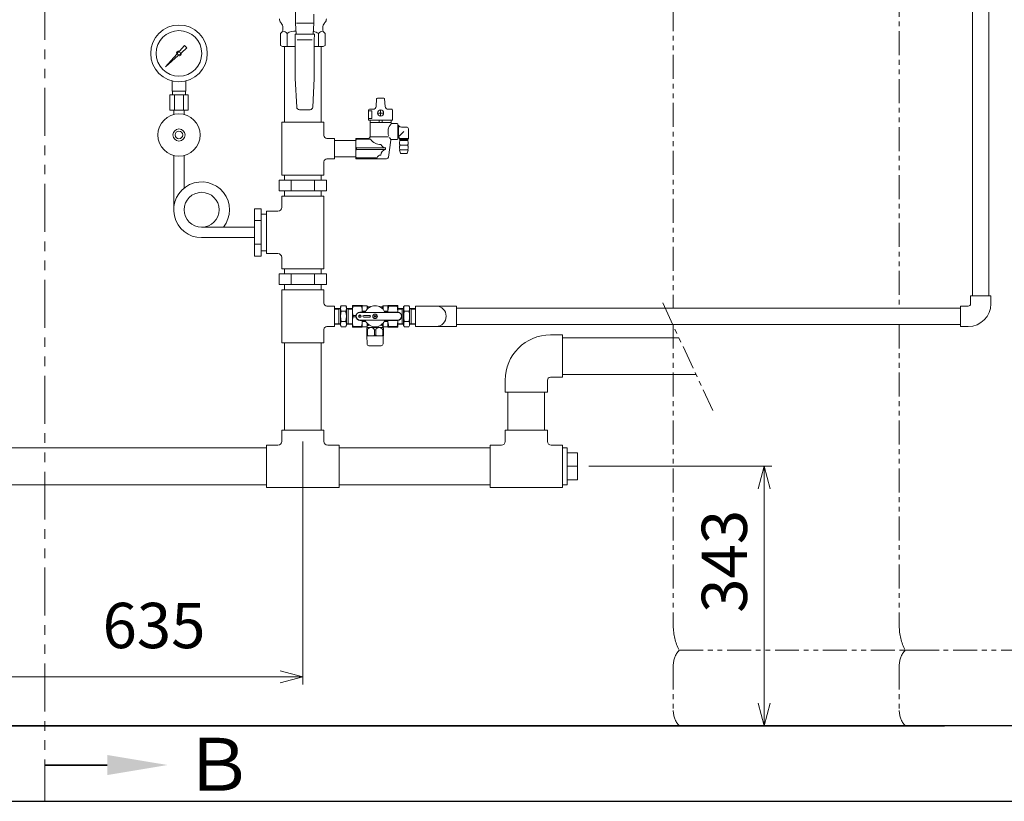
# Model space of a CAD drawing. Units: millimetres. Extents: x 3919 to 15014, y 7259 to 13235.
# Drawn here: x 13031 to 14335, y 7274 to 8309 of the extents above; entities that cross this region are included whole.
import ezdxf

# ---------------------------------------------------------------- set-up
doc = ezdxf.new("R2010")
doc.units = ezdxf.units.MM
for name, pattern in [('CENTER', [50.8, 31.75, -6.35, 6.35, -6.35]), ('PHANTOM', [63.5, 31.75, -6.35, 6.35, -6.35, 6.35, -6.35]), ('PHANTOM1', [9.5, 3.25, -1.25, 1.25, -1.25, 1.25, -1.25]), ('実線', [0])]:
    doc.linetypes.add(name, pattern=pattern)
for name, color, linetype in [('0-2', 7, 'Continuous'), ('_0-0_', 7, 'Continuous'), ('CSLAYER17', 7, 'Continuous'), ('CSLAYER33', 7, 'Continuous')]:
    doc.layers.add(name, color=color, linetype=linetype)
for name, color, linetype, lineweight in [('AM_0', 7, 'Continuous', 30), ('ガス配管', 2, 'Continuous', 30), ('ガス配管細', 4, 'Continuous', 20), ('図面枠', 7, 'Continuous', 50)]:
    doc.layers.add(name, color=color, linetype=linetype, lineweight=lineweight)
doc.styles.get("Standard").update_dxf_attribs({"font": 'simplex.shx', "bigfont": 'bigfont.shx'})
doc.styles.add('ｽﾀｲﾙ2', font='txt')

# ---------------------------------------------------------------- blocks, each defined once
blk = doc.blocks.new('_Open30')
at = {"color": 0, "linetype": 'ByBlock', "lineweight": -2}
for p, q in [((-1, 0.268), (0, 0)), ((0, 0), (-1, -0.268)), ((0, 0), (-1, 0))]:
    blk.add_line(p, q, dxfattribs=at)

msp = doc.modelspace()

# ---------------------------------------------------------------- linework, layer by layer
at = {"color": 3, "lineweight": 9}
for p, q in [((13243.2, 8266.9), (13249.8, 8274.4)), ((13253, 8271.3), (13245.5, 8264.6)), ((13249.8, 8274.4), (13252.9, 8271.3)), ((13224.5, 8245.9), (13239.4, 8262.8)), ((13241.3, 8260.9), (13224.5, 8245.9)), ((13227.2, 8248.6), (13224.5, 8245.9)), ((13233.4, 8213.9), (13233.4, 8227.5)), ((13251.4, 8213.9), (13251.4, 8227.5)), ((13254.5, 8208.9), (13230.3, 8208.9)), ((13230.3, 8208.9), (13230.3, 8188.9)), ((13251.4, 8213.9), (13233.4, 8213.9)), ((13233.8, 8208.9), (13233.8, 8213.9)), ((13236.3, 8208.9), (13236.3, 8188.9)), ((13248.5, 8208.9), (13248.5, 8188.9)), ((13251.1, 8208.9), (13251.1, 8213.9)), ((13254.5, 8208.9), (13254.5, 8188.9)), ((13254.5, 8188.9), (13230.3, 8188.9)), ((13235.5, 8183), (13235.5, 8188.9)), ((13249.3, 8183), (13249.3, 8188.9))]:
    msp.add_line(p, q, dxfattribs=at)
at = {"color": 3, "linetype": 'Continuous', "lineweight": 9}
for p, q in [((13382.1, 8272.9), (13382.1, 8172.9)), ((13430.7, 8272.9), (13430.7, 8172.9)), ((13378.4, 8102.9), (13378.4, 8172.9)), ((13434.4, 8172.9), (13378.4, 8172.9)), ((13434.4, 8172.9), (13434.4, 8155.4)), ((13448.4, 8151.4), (13438.4, 8151.4)), ((13448.4, 8151.4), (13448.4, 8124.4)), ((13434.4, 8120.4), (13434.4, 8102.9)), ((13448.4, 8124.4), (13438.4, 8124.4)), ((13434.4, 8102.9), (13378.4, 8102.9)), ((13382.1, 8102.9), (13382.1, 8095.9)), ((13430.7, 8095.9), (13430.7, 8102.9)), ((13437.6, 8095.9), (13375.2, 8095.9)), ((13375.2, 8081.9), (13375.2, 8095.9)), ((13390.8, 8081.9), (13390.8, 8095.9)), ((13422, 8081.9), (13422, 8095.9)), ((13437.6, 8081.9), (13437.6, 8095.9)), ((13437.6, 8081.9), (13375.2, 8081.9)), ((13378.4, 8059.9), (13378.4, 8074.9)), ((13434.4, 8074.9), (13378.4, 8074.9)), ((13382.1, 8081.9), (13382.1, 8074.9)), ((13430.7, 8074.9), (13430.7, 8081.9)), ((13434.4, 7978.9), (13434.4, 8074.9)), ((13342.4, 8058), (13342.4, 7995.7)), ((13351.4, 8058), (13342.4, 8058)), ((13351.4, 8058), (13351.4, 7995.7)), ((13358.4, 8051.2), (13351.4, 8051.2)), ((13358.4, 7998.9), (13358.4, 8054.9)), ((13358.4, 8054.9), (13373.4, 8054.9)), ((13351.4, 8042.5), (13342.4, 8042.5)), ((13351.4, 8011.3), (13342.4, 8011.3)), ((13351.4, 7995.7), (13342.4, 7995.7)), ((13358.4, 8002.6), (13351.4, 8002.6)), ((13358.4, 7998.9), (13373.4, 7998.9)), ((13378.4, 7978.9), (13378.4, 7993.9)), ((13437.6, 7971.9), (13375.2, 7971.9)), ((13375.2, 7957.9), (13375.2, 7971.9)), ((13378.4, 7978.9), (13434.4, 7978.9)), ((13382.1, 7978.9), (13382.1, 7971.9)), ((13390.8, 7957.9), (13390.8, 7971.9)), ((13422, 7957.9), (13422, 7971.9)), ((13430.7, 7971.9), (13430.7, 7978.9)), ((13437.6, 7957.9), (13437.6, 7971.9)), ((13437.6, 7957.9), (13375.2, 7957.9)), ((13382.1, 7957.9), (13382.1, 7950.9)), ((13430.7, 7950.9), (13430.7, 7957.9)), ((13378.4, 7880.9), (13378.4, 7950.9)), ((13434.4, 7950.9), (13378.4, 7950.9)), ((13434.4, 7950.9), (13434.4, 7933.4)), ((13448.4, 7929.4), (13438.4, 7929.4)), ((13448.4, 7929.4), (13448.4, 7902.4)), ((13434.4, 7898.4), (13434.4, 7880.9)), ((13448.4, 7902.4), (13438.4, 7902.4)), ((13434.4, 7880.9), (13378.4, 7880.9)), ((13382.1, 7880.9), (13382.1, 7765.3)), ((13430.7, 7880.9), (13430.7, 7765.3)), ((13750.4, 7887.6), (13904.5, 7887.6)), ((13750.4, 7839), (13927.2, 7839)), ((13678.1, 7815.3), (13678.1, 7765.3)), ((13726.7, 7815.3), (13726.7, 7765.3)), ((13378.4, 7765.3), (13434.4, 7765.3)), ((13378.4, 7765.3), (13378.4, 7750.3)), ((13434.4, 7765.3), (13434.4, 7750.3)), ((13674.4, 7765.3), (13730.4, 7765.3)), ((13674.4, 7765.3), (13674.4, 7750.3)), ((13730.4, 7765.3), (13730.4, 7750.3)), ((12819.4, 7741.6), (13358.4, 7741.6)), ((13358.4, 7745.3), (13373.4, 7745.3)), ((13358.4, 7745.3), (13358.4, 7689.3)), ((13439.4, 7745.3), (13454.4, 7745.3)), ((13454.4, 7689.3), (13454.4, 7745.3)), ((13454.4, 7741.6), (13654.4, 7741.6)), ((13654.4, 7745.3), (13669.4, 7745.3)), ((13654.4, 7745.3), (13654.4, 7689.3)), ((13735.4, 7745.3), (13750.4, 7745.3)), ((13750.4, 7689.3), (13750.4, 7745.3)), ((13750.4, 7741.6), (13756.4, 7741.6)), ((13756.4, 7693), (13756.4, 7741.6)), ((13770.4, 7735), (13756.4, 7735)), ((13770.4, 7717.3), (13756.4, 7717.3)), ((13770.4, 7699.5), (13756.4, 7699.5)), ((12819.4, 7693), (13358.4, 7693)), ((13358.4, 7689.3), (13454.4, 7689.3)), ((13454.4, 7693), (13654.4, 7693)), ((13654.4, 7689.3), (13750.4, 7689.3)), ((13756.4, 7693), (13750.4, 7693))]:
    msp.add_line(p, q, dxfattribs=at)
at = {"color": 3, "linetype": 'PHANTOM1', "lineweight": 9, "ltscale": 0.2}
msp.add_line((13358.4, 8051.2), (13358.4, 8002.6), dxfattribs=at)
at = {"linetype": '実線', "lineweight": 9, "ltscale": 0.001}
for p, q in [((13406.4, 7750.3), (13406.4, 7428.6)), ((13785.4, 7717.3), (14027.5, 7717.3)), ((13764.3, 7373.9), (14027.5, 7373.9))]:
    msp.add_line(p, q, dxfattribs=at)
at = {"color": 7, "linetype": '実線', "lineweight": 9, "ltscale": 0.001}
for p, q in [((14017.5, 7687.3), (14017.5, 7403.9)), ((12801.4, 7438.6), (13376.4, 7438.6))]:
    msp.add_line(p, q, dxfattribs=at)
at = {"color": 7, "linetype": 'CENTER', "lineweight": 25}
msp.add_line((14006.4, 7373.9), (12006.4, 7373.9), dxfattribs=at)
at = {"color": 7, "linetype": 'Continuous', "lineweight": 25}
msp.add_line((13356.4, 7373.9), (13456.4, 7373.9), dxfattribs=at)
at = {"color": 3, "lineweight": 9}
for centre, radius in [((13242.4, 8263.9), 37.5), ((13242.4, 8263.9), 30.2), ((13242.4, 8263.9), 1.9), ((13242.4, 8155.9), 28), ((13242.4, 8155.9), 8), ((13242.4, 8155.9), 5)]:
    msp.add_circle(centre, radius, dxfattribs=at)
for start, end in [(76.1053, 200.5716), (249.4284, 13.8947)]:
    msp.add_arc((13242.4, 8263.9), 3.17, start, end, dxfattribs=at)
at = {"color": 3, "linetype": 'Continuous', "lineweight": 9}
for centre, radius, start, end in [((13438.4, 8155.4), 4, 180, 270), ((13438.4, 8120.4), 4, 90, 180), ((13373.4, 8059.9), 5, 270, 0), ((13373.4, 7993.9), 5, 0, 90), ((13438.4, 7933.4), 4, 180, 270), ((13438.4, 7898.4), 4, 90, 180), ((13373.4, 7750.3), 5, 270, 0), ((13439.4, 7750.3), 5, 180, 270), ((13669.4, 7750.3), 5, 270, 0), ((13735.4, 7750.3), 5, 180, 270)]:
    msp.add_arc(centre, radius, start, end, dxfattribs=at)
at = {"layer": '0-2', "color": 3, "linetype": 'Continuous', "lineweight": 9}
for p, q in [((13476.4, 8148.7), (13448.4, 8148.7)), ((13235.5, 8128.7), (13235.5, 8056.9)), ((13249.3, 8128.7), (13249.3, 8085.6)), ((13476.4, 8127), (13448.4, 8127)), ((13272.4, 8033.8), (13342.4, 8033.8)), ((13272.4, 8020), (13342.4, 8020))]:
    msp.add_line(p, q, dxfattribs=at)
msp.add_circle((13272.4, 8056.9), 23.1, dxfattribs=at)
msp.add_arc((13272.4, 8056.9), 36.9, 321.2433, 270, dxfattribs=at)
at = {"layer": '_0-0_', "color": 3, "linetype": 'Continuous', "lineweight": 9}
for p, q in [((13476.4, 8124.4), (13476.4, 8151.4)), ((13734.4, 7891.3), (13750.4, 7891.3)), ((13750.4, 7891.3), (13750.4, 7835.3)), ((13674.4, 7831.3), (13674.4, 7815.3)), ((13730.4, 7831.3), (13730.4, 7815.3)), ((13734.4, 7835.3), (13750.4, 7835.3)), ((13674.4, 7815.3), (13730.4, 7815.3)), ((13770.4, 7699.5), (13770.4, 7735))]:
    msp.add_line(p, q, dxfattribs=at)
for radius in [60, 4]:
    msp.add_arc((13734.4, 7831.3), radius, 90, 180, dxfattribs=at)
at = {"layer": 'AM_0', "color": 3, "lineweight": 9}
for p, q in [((13385.6, 8290.4), (13385.6, 8272.9)), ((13427.3, 8290.4), (13427.3, 8272.9))]:
    msp.add_line(p, q, dxfattribs=at)
at = {"layer": 'CSLAYER17', "color": 3, "linetype": 'Continuous', "lineweight": 9}
for p, q in [((13396.9, 8303.9), (13396.9, 8334.4)), ((13420.9, 8303.9), (13420.9, 8315.9)), ((13377.6, 8304.1), (13377.1, 8304.6)), ((13379.9, 8295.4), (13379.9, 8297.7)), ((13397.6, 8289.4), (13396.9, 8303.9)), ((13419.9, 8303.9), (13398, 8303.9)), ((13420.3, 8289.4), (13420.9, 8303.9)), ((13432.9, 8295.4), (13432.9, 8297.7)), ((13435.2, 8304.1), (13435.7, 8304.6)), ((13421.8, 8289.4), (13396.1, 8289.4)), ((13396.1, 8289.4), (13396.4, 8281.6)), ((13396.4, 8281.6), (13396.4, 8230.8)), ((13418.9, 8281.7), (13398.9, 8281.7)), ((13421.4, 8281.6), (13421.8, 8289.4)), ((13421.4, 8230.8), (13421.4, 8281.6)), ((13396.4, 8230.8), (13398.3, 8192.7)), ((13419.5, 8192.7), (13421.4, 8230.8)), ((13401.8, 8189.4), (13416, 8189.4))]:
    msp.add_line(p, q, dxfattribs=at)
for centre, radius, start, end in [((13383.3, 8309.8), 8, 180, 220), ((13429.6, 8309.8), 8, 320, 0), ((13369.9, 8297.7), 10, 0, 39.8163), ((13374.9, 8295.4), 5, 315, 0), ((13442.9, 8297.7), 10, 140.1837, 180), ((13437.9, 8295.4), 5, 180, 225), ((13401.8, 8192.9), 3.5, 182.8624, 270), ((13416, 8192.9), 3.5, 270, 357.1376)]:
    msp.add_arc(centre, radius, start, end, dxfattribs=at)
at = {"layer": 'CSLAYER33', "color": 3, "linetype": 'Continuous', "lineweight": 9}
for p, q in [((13376.9, 8290.4), (13378.4, 8291.9)), ((13376.9, 8274.3), (13376.9, 8290.4)), ((13434.4, 8291.9), (13435.9, 8290.4)), ((13435.9, 8290.4), (13435.9, 8274.3)), ((13376.9, 8274.3), (13379.4, 8272.9)), ((13379.4, 8272.9), (13396.4, 8272.9)), ((13421.4, 8272.9), (13433.4, 8272.9)), ((13433.4, 8272.9), (13435.9, 8274.3))]:
    msp.add_line(p, q, dxfattribs=at)
for centre, radius, start, end in [((13379.5, 8285.7), 7.69, 37.4393, 86.5891), ((13396, 8273.8), 19.6, 85.8968, 122.1454), ((13416.8, 8273.8), 19.6, 57.855, 79.4592), ((13433.4, 8285.7), 7.69, 93.4109, 142.5607)]:
    msp.add_arc(centre, radius, start, end, dxfattribs=at)
at = {"layer": 'ガス配管', "color": 3, "lineweight": 9}
for p, q in [((13503.4, 8193.7), (13504.1, 8203.7)), ((13513.7, 8204.6), (13505.1, 8204.6)), ((13515.4, 8193.7), (13514.7, 8203.7)), ((13494.5, 8189.9), (13499.4, 8189.9)), ((13524.2, 8189.9), (13519.4, 8189.9)), ((13493.5, 8175.4), (13493.5, 8188.9)), ((13493.5, 8187.7), (13497.9, 8187.7)), ((13497.9, 8177.7), (13493.5, 8177.7)), ((13497.9, 8187.7), (13497.9, 8177.7)), ((13505.3, 8185), (13508.6, 8185)), ((13509.4, 8185.7), (13509.4, 8189.1)), ((13509.4, 8180.8), (13509.4, 8184.2)), ((13510.2, 8185), (13513.5, 8185)), ((13525.2, 8175.4), (13525.2, 8188.9)), ((13493.5, 8175.4), (13525.2, 8175.4)), ((13495.4, 8153.4), (13495.4, 8172.4)), ((13495.4, 8172.4), (13523.4, 8172.4)), ((13495.6, 8172.4), (13495.6, 8175.4)), ((13507.4, 8175.4), (13507.4, 8172.4)), ((13511.4, 8175.4), (13511.4, 8172.4)), ((13523.2, 8172.4), (13523.2, 8175.4)), ((13523.4, 8171.9), (13523.4, 8172.4)), ((13531.4, 8170.9), (13524.4, 8170.9)), ((13532.4, 8169.9), (13532.4, 8150.9)), ((13532.4, 8168.3), (13533, 8168.3)), ((13533, 8168.3), (13533, 8152.4)), ((13536.9, 8166.4), (13543.7, 8166.4)), ((13546.2, 8163.9), (13546.2, 8151.1)), ((13476.4, 8151.4), (13493.4, 8151.4)), ((13477.3, 8151.4), (13477.3, 8150.3)), ((13495.4, 8153.4), (13519.9, 8153.4)), ((13532.4, 8152.4), (13533, 8152.4)), ((13533, 8152.4), (13533.2, 8152.8)), ((13534.1, 8152.5), (13534.1, 8151.1)), ((13546.2, 8151.1), (13534.1, 8151.1)), ((13534.1, 8151.1), (13534.9, 8150.4)), ((13540.2, 8160.4), (13534.2, 8154.4)), ((13546.2, 8151.1), (13545.4, 8150.4)), ((13496.1, 8150.3), (13477.3, 8150.3)), ((13477.3, 8138.9), (13477.3, 8136.9)), ((13477.3, 8138.9), (13516.1, 8138.9)), ((13516.1, 8136.9), (13516.1, 8138.9)), ((13519.7, 8126.5), (13522.8, 8149)), ((13523.8, 8149.9), (13531.4, 8149.9)), ((13545.9, 8149.4), (13534.4, 8149.4)), ((13535.2, 8148.4), (13534.4, 8149.4)), ((13534.9, 8150.4), (13545.4, 8150.4)), ((13534.9, 8150.4), (13534.9, 8149.4)), ((13535.2, 8148.4), (13545.1, 8148.4)), ((13545.1, 8142.4), (13535.2, 8142.4)), ((13545.1, 8148.4), (13545.9, 8149.4)), ((13545.4, 8150.4), (13545.4, 8149.4)), ((13477.3, 8136.9), (13516.1, 8136.9)), ((13504.2, 8125.5), (13477.3, 8125.5)), ((13477.3, 8124.4), (13477.3, 8125.4)), ((13535.6, 8131.7), (13534.6, 8135.7)), ((13545.3, 8136.4), (13535.1, 8136.4)), ((13536.1, 8131.4), (13544.3, 8131.4)), ((13544.8, 8131.7), (13545.8, 8135.7)), ((13476.4, 8124.4), (13517.2, 8124.4))]:
    msp.add_line(p, q, dxfattribs=at)
at = {"layer": 'ガス配管', "color": 3, "linetype": 'Continuous', "lineweight": 9}
for p, q in [((13509, 8185), (13509.8, 8185)), ((13509.4, 8184.6), (13509.4, 8185.4))]:
    msp.add_line(p, q, dxfattribs=at)
at = {"layer": 'ガス配管', "color": 3, "lineweight": 9}
msp.add_circle((13509.4, 8185), 4, dxfattribs=at)
for centre, radius, start, end in [((13505.1, 8203.6), 1, 90, 175.9144), ((13513.7, 8203.6), 1, 4.0856, 90), ((13494.5, 8188.9), 1, 90, 180), ((13499.4, 8193.9), 4, 270, 355.9144), ((13519.4, 8193.9), 4, 184.0856, 270), ((13524.2, 8188.9), 1, 0, 90), ((13535, 8160.1), 15.8, 137.2989, 200.5108), ((13524.4, 8171.9), 1, 180, 270), ((13531.4, 8169.9), 1, 0, 90), ((13536.9, 8171.4), 5, 218.8801, 270), ((13543.7, 8163.9), 2.5, 0, 90), ((13493.4, 8153.4), 2, 270, 0), ((13535, 8160.1), 15.8, 207.6931, 220.0808), ((13531.4, 8150.9), 1, 270, 0), ((13533.6, 8152.5), 0.5, 1.4422, 144.915), ((13496, 8144.6), 19.6, 163.1152, 196.8848), ((13509.9, 8160), 16.9, 215.0207, 269.9913), ((13516.2, 8145.7), 6.82, 202.5099, 269.6645), ((13523.8, 8148.9), 1, 90, 172.0549), ((13540.4, 8145.4), 6.02, 150.0367, 209.9633), ((13540.4, 8139.4), 5.98, 149.9353, 210.0647), ((13539.9, 8145.4), 6.02, 330.0367, 29.9633), ((13540, 8139.4), 5.98, 329.9353, 30.0647), ((13496, 8131.2), 19.6, 163.1152, 196.8848), ((13509.9, 8123.3), 6.05, 90.0965, 159.3384), ((13517.5, 8129.3), 7.66, 100.5259, 179.6722), ((13517.2, 8126.9), 2.5, 270, 352.0549), ((13535.1, 8135.9), 0.5, 90, 194.25), ((13536.1, 8131.9), 0.5, 194.25, 270), ((13544.3, 8131.9), 0.5, 270, 345.75), ((13545.3, 8135.9), 0.5, 345.75, 90)]:
    msp.add_arc(centre, radius, start, end, dxfattribs=at)
at = {"layer": 'ガス配管細', "color": 4, "linetype": 'PHANTOM', "lineweight": 9}
for p, q in [((14196.4, 8547.4), (14196.4, 7926.7)), ((13897.1, 8515.8), (13897.1, 7926.7)), ((13883.1, 7933.5), (13949.5, 7791.2)), ((13897.1, 7905), (13897.1, 7505.9)), ((14196.4, 7905), (14196.4, 7505.9)), ((13904.8, 7473.9), (14249.3, 7473.9)), ((14204.2, 7473.9), (14548.6, 7473.9)), ((13897.1, 7453.7), (13897.1, 7394)), ((14196.4, 7453.7), (14196.4, 7394)), ((13904.8, 7373.9), (14249.3, 7373.9)), ((14204.2, 7373.9), (14548.6, 7373.9))]:
    msp.add_line(p, q, dxfattribs=at)
at = {"layer": 'ガス配管細', "color": 1, "linetype": 'PHANTOM', "lineweight": 15, "ltscale": 2}
msp.add_line((13064.5, 8472.2), (13064.5, 7273.9), dxfattribs=at)
at = {"layer": 'ガス配管細', "color": 4, "linetype": 'PHANTOM', "lineweight": 9}
for centre, radius, start, end in [((13967.1, 7505.9), 70, 180, 207.2436), ((14266.4, 7505.9), 70, 180, 207.2436), ((13927.1, 7453.7), 30, 137.8303, 180), ((14226.4, 7453.7), 30, 137.8303, 180), ((13927.1, 7394), 30, 180, 222.1697), ((14226.4, 7394), 30, 180, 222.1697)]:
    msp.add_arc(centre, radius, start, end, dxfattribs=at)
at = {"layer": '図面枠', "color": 30, "lineweight": 9, "ltscale": 0.5}
for p, q in [((14293.4, 7942.9), (14293.4, 8943.1)), ((14315.1, 7942.9), (14315.1, 8936.4)), ((14290.8, 7932.4), (14290.8, 7942.9)), ((14317.8, 7942.9), (14290.8, 7942.9)), ((14317.8, 7932.4), (14317.8, 7942.9)), ((13456.2, 7928.2), (13457.3, 7929.7)), ((13463.2, 7929.7), (13457.3, 7929.7)), ((13463.2, 7929.7), (13457.3, 7929.7)), ((13464.2, 7928.2), (13463.2, 7929.7)), ((13472.1, 7930.4), (13484.8, 7930.4)), ((13472.1, 7901.4), (13472.1, 7930.4)), ((13473.1, 7930.4), (13473.1, 7929.5)), ((13473.1, 7929.5), (13483.8, 7929.5)), ((13483.8, 7930.4), (13483.8, 7929.5)), ((13484.9, 7930.1), (13484.8, 7930.4)), ((13485.1, 7929.9), (13485.1, 7921.2)), ((13485.4, 7929.9), (13491.5, 7929.9)), ((13491.5, 7929.9), (13492.2, 7928.6)), ((13491.5, 7929.9), (13491.5, 7925.1)), ((13512.7, 7929.9), (13512, 7928.6)), ((13512.7, 7929.9), (13512.7, 7925.1)), ((13518.8, 7929.9), (13512.7, 7929.9)), ((13519.1, 7921.2), (13519.1, 7930)), ((13519.2, 7930.1), (13519.4, 7930.4)), ((13532.1, 7930.4), (13519.4, 7930.4)), ((13520.4, 7930.4), (13520.4, 7929.5)), ((13531.1, 7929.5), (13520.4, 7929.5)), ((13531.1, 7930.4), (13531.1, 7929.5)), ((13532.1, 7921.2), (13532.1, 7930.4)), ((13539.9, 7928.2), (13541, 7929.7)), ((13546.9, 7929.7), (13541, 7929.7)), ((13546.9, 7929.7), (13541, 7929.7)), ((13547.9, 7928.2), (13546.9, 7929.7)), ((13555.8, 7902.4), (13555.8, 7929.4)), ((13582.8, 7929.4), (13555.8, 7929.4)), ((13582.8, 7929.4), (13609.8, 7929.4)), ((13609.8, 7929.4), (13609.8, 7902.4)), ((14277.3, 7902.4), (14277.3, 7929.4)), ((14287.8, 7929.4), (14277.3, 7929.4)), ((13448.4, 7926.3), (13456.2, 7926.6)), ((13448.4, 7925.2), (13454.1, 7925.4)), ((13456.2, 7926.6), (13454.1, 7925.4)), ((13454.1, 7926.5), (13454.1, 7905.2)), ((13456.2, 7903.6), (13456.2, 7928.2)), ((13463.2, 7922.8), (13457.3, 7922.8)), ((13464.2, 7903.6), (13464.2, 7928.2)), ((13464.2, 7926.6), (13466.4, 7925.4)), ((13472.1, 7926.3), (13464.2, 7926.6)), ((13466.4, 7926.5), (13466.4, 7905.2)), ((13472.1, 7925.2), (13466.4, 7925.4)), ((13472.1, 7905.4), (13472.1, 7926.3)), ((13476.8, 7916.8), (13473.1, 7916.8)), ((13473.1, 7916.8), (13473.1, 7915)), ((13480.6, 7916.8), (13483.6, 7916.8)), ((13488.5, 7921.2), (13482.1, 7921.2)), ((13482.1, 7920.9), (13532.1, 7920.9)), ((13485, 7921.2), (13485.2, 7921.2)), ((13485.1, 7922.8), (13485.1, 7922.5)), ((13485.1, 7922.6), (13489.8, 7922.6)), ((13495.1, 7916.9), (13487.1, 7916.9)), ((13492.4, 7928.4), (13492.4, 7926)), ((13492.6, 7928.4), (13495.7, 7928.4)), ((13494.1, 7928.4), (13494.1, 7927.4)), ((13503.4, 7914.6), (13500.8, 7917.1)), ((13500.8, 7914.6), (13503.4, 7917.1)), ((13511.5, 7928.4), (13508.5, 7928.4)), ((13510.2, 7928.4), (13510, 7928.4)), ((13510.1, 7928.4), (13510.1, 7927.4)), ((13511.8, 7928.4), (13511.8, 7926)), ((13514.4, 7922.6), (13518.7, 7922.6)), ((13515.7, 7921.2), (13532.1, 7921.2)), ((13519, 7921.2), (13519.2, 7921.2)), ((13532, 7921.2), (13532.2, 7921.2)), ((13532.1, 7926.3), (13539.9, 7926.6)), ((13532.1, 7925.2), (13537.8, 7925.4)), ((13539.9, 7926.6), (13537.8, 7925.4)), ((13537.8, 7926.5), (13537.8, 7905.2)), ((13539.9, 7903.6), (13539.9, 7928.2)), ((13546.9, 7922.8), (13541, 7922.8)), ((13547.9, 7903.6), (13547.9, 7928.2)), ((13547.9, 7926.6), (13550.1, 7925.4)), ((13555.8, 7926.3), (13547.9, 7926.6)), ((13550.1, 7926.5), (13550.1, 7905.2)), ((13555.8, 7925.2), (13550.1, 7925.4)), ((13555.8, 7905.4), (13555.8, 7926.3)), ((14277.3, 7926.7), (13609.8, 7926.7)), ((13448.4, 7906.6), (13454.1, 7906.4)), ((13448.4, 7905.4), (13456.2, 7905.2)), ((13456.2, 7905.2), (13454.1, 7906.4)), ((13456.2, 7903.6), (13457.3, 7902)), ((13463.2, 7908.9), (13457.3, 7908.9)), ((13464.2, 7903.6), (13463.2, 7902)), ((13464.2, 7905.1), (13466.4, 7906.4)), ((13472.1, 7905.4), (13464.2, 7905.1)), ((13472.1, 7906.6), (13466.4, 7906.4)), ((13476.8, 7915), (13473.1, 7915)), ((13480.6, 7915), (13483.6, 7915)), ((13482.1, 7910.9), (13532.1, 7910.9)), ((13488.5, 7910.5), (13482.1, 7910.5)), ((13485.2, 7910.5), (13485, 7910.5)), ((13485.1, 7910.5), (13485.1, 7901.9)), ((13485.1, 7909.2), (13485.1, 7909)), ((13489.8, 7909.1), (13485.1, 7909.1)), ((13487.1, 7914.9), (13495.1, 7914.9)), ((13491.5, 7906.7), (13491.5, 7902.1)), ((13492.4, 7905.8), (13492.4, 7903.3)), ((13511.8, 7903.3), (13511.8, 7905.8)), ((13512.7, 7902.1), (13512.7, 7906.7)), ((13514.4, 7909.1), (13518.7, 7909.1)), ((13515.7, 7910.5), (13532.1, 7910.5)), ((13519.2, 7910.5), (13519, 7910.5)), ((13519.1, 7910.5), (13519.1, 7901.8)), ((13532.2, 7910.5), (13532, 7910.5)), ((13532.1, 7910.5), (13532.1, 7901.4)), ((13532.1, 7906.6), (13537.8, 7906.4)), ((13532.1, 7905.4), (13539.9, 7905.2)), ((13539.9, 7905.2), (13537.8, 7906.4)), ((13539.9, 7903.6), (13541, 7902)), ((13546.9, 7908.9), (13541, 7908.9)), ((13547.9, 7903.6), (13546.9, 7902)), ((13547.9, 7905.1), (13550.1, 7906.4)), ((13555.8, 7905.4), (13547.9, 7905.1)), ((13555.8, 7906.6), (13550.1, 7906.4)), ((14277.3, 7905), (13609.8, 7905)), ((13463.2, 7902), (13457.3, 7902)), ((13484.8, 7901.4), (13472.1, 7901.4)), ((13473, 7901.4), (13473.2, 7901.4)), ((13473.1, 7902.3), (13483.8, 7902.3)), ((13473.1, 7901.4), (13473.1, 7902.3)), ((13483.7, 7901.4), (13483.9, 7901.4)), ((13483.8, 7901.4), (13483.8, 7902.3)), ((13484.8, 7901.4), (13484.9, 7901.6)), ((13485.4, 7901.9), (13491.4, 7901.9)), ((13491.1, 7901.4), (13491.1, 7901.3)), ((13491.1, 7900), (13491.6, 7900.9)), ((13491.1, 7890), (13491.1, 7900)), ((13491.1, 7898), (13491.1, 7897.7)), ((13491.9, 7897.8), (13491.1, 7897.8)), ((13491.1, 7890.8), (13491.1, 7890.6)), ((13491.9, 7890.7), (13491.1, 7890.7)), ((13491.3, 7889.9), (13491.1, 7890)), ((13491.2, 7900.9), (13513, 7900.9)), ((13491.3, 7889.9), (13512.9, 7889.9)), ((13491.5, 7879.3), (13491.3, 7889.9)), ((13491.9, 7890.7), (13491.9, 7897.8)), ((13502.9, 7897.8), (13501.3, 7897.8)), ((13501.3, 7897.8), (13501.3, 7890.7)), ((13502.9, 7890.7), (13501.3, 7890.7)), ((13502.9, 7897.8), (13502.9, 7890.7)), ((13513.1, 7897.8), (13512.3, 7897.8)), ((13512.3, 7890.7), (13512.3, 7897.8)), ((13513.1, 7890.7), (13512.3, 7890.7)), ((13512.6, 7900.9), (13513.1, 7900)), ((13512.9, 7889.9), (13512.7, 7879.3)), ((13518.8, 7901.9), (13512.8, 7901.9)), ((13513.1, 7890), (13512.9, 7889.9)), ((13513.1, 7901.4), (13513.1, 7901.3)), ((13513.1, 7900), (13513.1, 7890)), ((13513.1, 7897.7), (13513.1, 7898)), ((13513.1, 7890.6), (13513.1, 7890.8)), ((13519.2, 7901.6), (13519.4, 7901.4)), ((13532.1, 7901.4), (13519.4, 7901.4)), ((13520.3, 7901.4), (13520.5, 7901.4)), ((13520.4, 7901.4), (13520.4, 7902.3)), ((13520.4, 7902.3), (13531.1, 7902.3)), ((13531, 7901.4), (13531.2, 7901.4)), ((13531.1, 7901.4), (13531.1, 7902.3)), ((13546.9, 7902), (13541, 7902)), ((13582.8, 7902.4), (13555.8, 7902.4)), ((13582.8, 7902.4), (13609.8, 7902.4)), ((14287.8, 7902.4), (14277.3, 7902.4)), ((13494, 7876.9), (13510.2, 7876.9))]:
    msp.add_line(p, q, dxfattribs=at)
at = {"layer": '図面枠', "lineweight": 25, "ltscale": 0.5}
for p, q in [((11956.4, 7373.9), (14256.4, 7373.9)), ((14856.4, 7373.9), (12406.4, 7373.9)), ((11840.9, 7273.9), (15008.5, 7273.9))]:
    msp.add_line(p, q, dxfattribs=at)
at = {"layer": '図面枠', "linetype": 'ByBlock', "lineweight": 35, "ltscale": 0.5}
msp.add_line((13147.3, 7321.9), (13064.5, 7321.9), dxfattribs=at)
at = {"layer": '図面枠', "color": 30, "lineweight": 9, "ltscale": 0.5}
for centre, radius in [((13482.1, 7915.9), 1.75), ((13502.1, 7915.9), 3), ((13502.1, 7915.9), 2.75)]:
    msp.add_circle(centre, radius, dxfattribs=at)
for centre, radius, start, end in [((13462.4, 7926.3), 6.13, 145.6159, 214.3843), ((13458.1, 7926.3), 6.13, 325.6157, 34.3841), ((13492.6, 7923.1), 20.5, 161.9268, 198.0732), ((13468.9, 7923.1), 16.2, 353.2237, 23.113), ((13485.4, 7930.4), 0.5, 210, 270), ((13502.1, 7915.9), 14, 24.9377, 155.0623), ((13518.8, 7930.4), 0.5, 270, 330), ((13535.3, 7923.1), 16.2, 156.887, 186.7763), ((13511.6, 7923.1), 20.5, 354.6493, 18.0732), ((13546.1, 7926.3), 6.13, 145.6159, 214.3843), ((13541.8, 7926.3), 6.13, 325.6157, 34.3841), ((13582.8, 7915.9), 13.5, 270, 90), ((14287.8, 7932.4), 3, 270, 0), ((14287.8, 7932.4), 30, 270, 0), ((13479.2, 7915.9), 22.9, 162.412, 197.588), ((13441.3, 7915.9), 22.9, 342.412, 17.588), ((13482.1, 7915.9), 5.34, 90, 270), ((13482.1, 7915.9), 5, 90, 270), ((13487.1, 7915.9), 1, 90, 270), ((13488.5, 7922.2), 1, 270, 335.0623), ((13492.6, 7928.9), 0.5, 210, 270), ((13495.1, 7915.9), 1, 270, 90), ((13511.5, 7928.9), 0.5, 270, 330), ((13515.7, 7922.2), 1, 204.9377, 270), ((13532.1, 7915.9), 5.34, 270, 90), ((13532.1, 7915.9), 5, 270, 90), ((13562.9, 7915.9), 22.9, 162.412, 197.588), ((13525, 7915.9), 22.9, 342.412, 17.588), ((13462.4, 7905.5), 6.13, 145.6157, 214.3841), ((13458.1, 7905.5), 6.13, 325.6159, 34.3843), ((13492.6, 7908.6), 20.5, 161.9268, 198.0732), ((13468.9, 7908.6), 16.2, 336.887, 6.7763), ((13488.5, 7909.5), 1, 24.9377, 90), ((13502.1, 7915.9), 14, 204.9377, 335.0623), ((13502.1, 7895.4), 12.5, 132.4713, 151.6421), ((13502.1, 7895.4), 12.5, 28.3579, 47.5287), ((13515.7, 7909.5), 1, 90, 155.0623), ((13535.3, 7908.6), 16.2, 173.2237, 203.113), ((13511.6, 7908.6), 20.5, 341.9268, 5.3507), ((13546.1, 7905.5), 6.13, 145.6157, 214.3841), ((13541.8, 7905.5), 6.13, 325.6159, 34.3843), ((13485.4, 7901.4), 0.5, 90, 150), ((13491.8, 7901.3), 0.7, 180, 214.8499), ((13496.6, 7895.8), 5.11, 24.014, 155.986), ((13496.6, 7903.3), 13.4, 249.6684, 290.3316), ((13507.6, 7895.8), 5.11, 24.014, 155.986), ((13507.6, 7903.3), 13.4, 249.6684, 290.3316), ((13512.4, 7901.3), 0.7, 325.1501, 0), ((13518.8, 7901.4), 0.5, 30, 90), ((13494, 7879.4), 2.5, 181, 270), ((13510.2, 7879.4), 2.5, 270, 359)]:
    msp.add_arc(centre, radius, start, end, dxfattribs=at)
at = {"layer": '図面枠', "lineweight": 30, "ltscale": 0.5}
msp.add_solid([(13147.3, 7335.2), (13227.3, 7321.9), (13147.3, 7308.6)], dxfattribs=at)

# ---------------------------------------------------------------- block references
at = {"color": 7, "linetype": '実線', "lineweight": 9, "ltscale": 0.001, "xscale": 30, "yscale": 30, "zscale": 30}
for p, rotation in [((14017.5, 7717.3), 90), ((14017.5, 7373.9), 270)]:
    msp.add_blockref('_Open30', p, dxfattribs=dict(at, rotation=rotation))
msp.add_blockref('_Open30', (13406.4, 7438.6), dxfattribs=at)

# ---------------------------------------------------------------- texts
at = {"linetype": '実線', "lineweight": 9, "ltscale": 0.001, "insert": (13972.5, 7591.5), "char_height": 60, "attachment_point": 5, "rotation": 90}
msp.add_mtext('343', dxfattribs=at)
at = {"linetype": '実線', "lineweight": 9, "ltscale": 0.001, "insert": (13209.3, 7498.8), "char_height": 60, "attachment_point": 5}
msp.add_mtext('635', dxfattribs=at)
at = {"layer": '図面枠', "lineweight": 25, "style": 'ｽﾀｲﾙ2'}
msp.add_text('Ｂ', height=70, dxfattribs=at).set_placement((13246.9, 7287.8))

doc.saveas('drawing.dxf')
